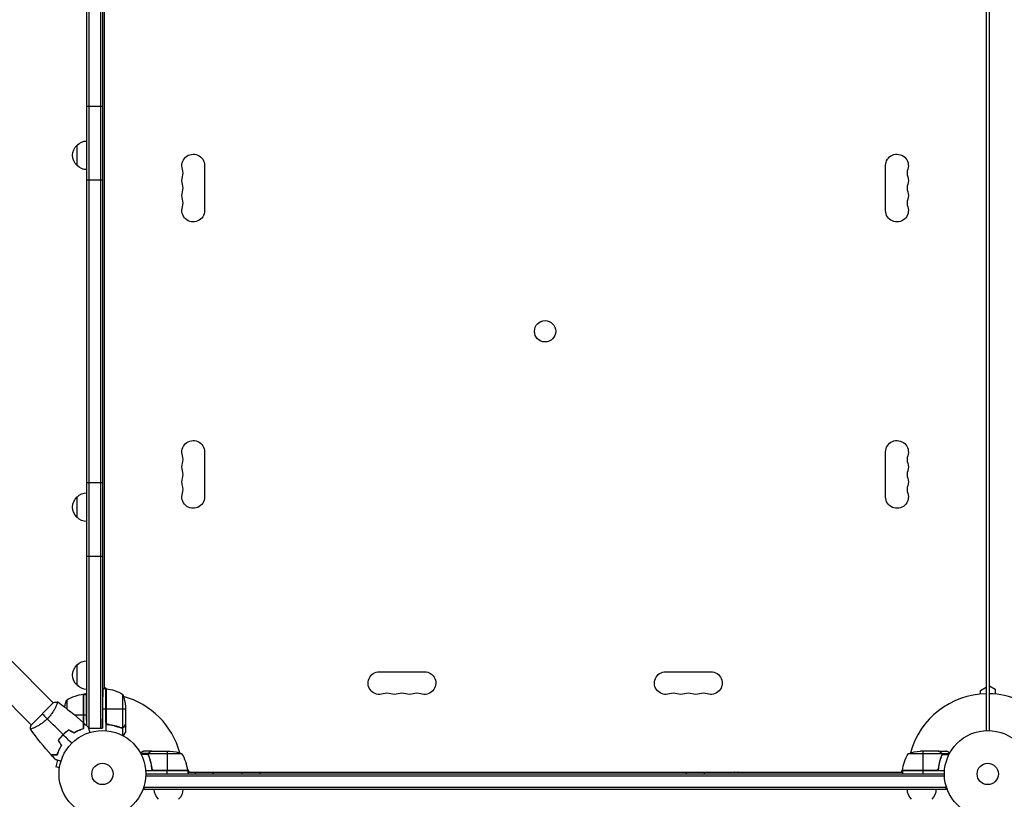
# Model space of a CAD drawing. Units: millimetres. Extents: x -3422 to 6269, y -4031 to 4622.
# Drawn here: x -1183 to 20, y -1113 to -160 of the extents above; entities that cross this region are included whole.
import ezdxf

# ---------------------------------------------------------------- set-up
doc = ezdxf.new("R2010")
doc.units = ezdxf.units.MM
doc.header["$LTSCALE"] = 20
doc.layers.add('2d', color=230, linetype='Continuous')

msp = doc.modelspace()

# ---------------------------------------------------------------- linework, layer by layer
at = {"layer": '2d'}
for p, q in [((-1101, -1023.4), (-1101, -58.6)), ((-1098.5, -55.8), (-1098.5, -1026.2)), ((-1084.5, -55.8), (-1084.5, -1026.2)), ((-1082, -55.8), (-1082, -1026.2)), ((-2, -53), (-2, -1029)), ((2, -1029), (2, -53)), ((-1080, -104.3), (-1080, -977.8)), ((-1101, -266), (-1082, -266)), ((-1113, -338.5), (-1113, -313.5)), ((-957.1, -338.5), (-957.1, -393.5)), ((-124.9, -393.5), (-124.9, -338.5)), ((-1101, -356), (-1082, -356)), ((-957.1, -688.5), (-957.1, -743.5)), ((-124.9, -743.5), (-124.9, -688.5)), ((-1101, -726), (-1082, -726)), ((-1113, -768.5), (-1113, -743.5)), ((-1101, -816), (-1082, -816)), ((-1196.2, -940.9), (-1142.1, -995)), ((-1113, -973.7), (-1113, -948.7)), ((-743.5, -957.1), (-688.5, -957.1)), ((-393.5, -957.1), (-338.5, -957.1)), ((-1223.1, -967.8), (-1169, -1021.9)), ((2, -974.5), (9, -978.5)), ((-1105.4, -984.8), (-1105.4, -1019.3)), ((-1105.2, -1019.5), (-1105.2, -984.8)), ((-1105, -984.8), (-1105, -1026.5)), ((-1105, -984.8), (-1101.7, -984.8)), ((-1078, -977.8), (-1082, -977.8)), ((-1080, -976), (-1076.7, -977.9)), ((-1078, -977.8), (-1078, -1029.2)), ((-1077.8, -1018.6), (-1077.8, -977.8)), ((-1077.6, -977.8), (-1077.6, -1019.6)), ((-1057.3, -984.8), (-1057.3, -1025.6)), ((-9, -980), (-2, -976)), ((-9, -984.4), (-9, -980)), ((9, -978.5), (9, -984.4)), ((-1141.8, -994.7), (-1169.3, -1022.2)), ((-1138.4, -998.7), (-1138.4, -998.7)), ((-1125.7, -991.8), (-1125.7, -1002.1)), ((-1116.2, -1009.8), (-1105.2, -1009.8)), ((-1105, -1009.8), (-1101.3, -1009.8)), ((-1101, -1023.4), (-1101.3, -1009.8)), ((-1078, -1002.8), (-1082, -1002.8)), ((-1082, -1026.2), (-1081.6, -1002.8)), ((-1054, -1002.8), (-1077.8, -1002.8)), ((-1054, -999.6), (-1054, -1021.5)), ((-1074.2, -1021.7), (-1075.9, -1021.7)), ((-1054, -1021.7), (-1054.1, -1021.7)), ((-1054, -1021.7), (-1054, -1031.5)), ((-1165.3, -1025.6), (-1165.3, -1025.6)), ((-1129, -1032.8), (-1129, -1033.1)), ((-1127.4, -1031.5), (-1127.3, -1031.5)), ((-1125.7, -1030), (-1125.7, -1030.3)), ((-1105.4, -1026.4), (-1105.4, -1026.6)), ((-1098.9, -1026.2), (-1082, -1026.2)), ((-1062.2, -1024.5), (-1062.8, -1024.5)), ((-1057.4, -1025.9), (-1059.1, -1025.9)), ((-1058.2, -1025.8), (-1058.2, -1025.8)), ((-1057.4, -1025.9), (-1057.4, -1035.1)), ((-1055.6, -1024.5), (-1055.8, -1024.5)), ((-1025.7, -1057), (-1035.3, -1057)), ((-1026, -1058.3), (-1034.6, -1058.3)), ((-1021.7, -1054), (-1031.5, -1054)), ((-1026, -1058.2), (-1026, -1058.2)), ((-1025.7, -1057), (-1025.7, -1057.6)), ((-1025.7, -1058.8), (-1025.7, -1059.5)), ((-984.8, -1057.3), (-1025.6, -1057.3)), ((-1024.5, -1055.6), (-1024.5, -1055.8)), ((-1021.7, -1054), (-1021.7, -1054.1)), ((-1021.5, -1054), (-999.6, -1054)), ((-1002.8, -1054), (-1002.8, -1077.8)), ((-56.4, -1057.3), (-97.2, -1057.3)), ((-60.5, -1054), (-82.4, -1054)), ((-79.2, -1054), (-79.2, -1077.8)), ((-60.3, -1054), (-50.5, -1054)), ((-60.3, -1054), (-60.3, -1054.1)), ((-57.5, -1055.6), (-57.5, -1055.8)), ((-56.3, -1057), (-46.7, -1057)), ((-56.3, -1057), (-56.3, -1057.6)), ((-56.3, -1058.8), (-56.3, -1059.5)), ((-56.2, -1058.2), (-56.2, -1058.2)), ((-56, -1058.3), (-47.4, -1058.3)), ((-1136.9, -1065.3), (-1139.1, -1073.4)), ((-1024.5, -1062.2), (-1024.5, -1062.8)), ((-57.5, -1062.2), (-57.5, -1062.8)), ((-1134.5, -1074.7), (-1139.1, -1073.4)), ((-1134.7, -1076.1), (-1134.7, -1076.2)), ((-1134.7, -1076.2), (-1134.7, -1076.2)), ((-977.8, -1078), (-1029.2, -1078)), ((-1029, -1082), (-53, -1082)), ((-1021.7, -1074.2), (-1021.7, -1075.7)), ((-977.8, -1077.6), (-1019.6, -1077.6)), ((-1018.6, -1077.8), (-977.8, -1077.8)), ((-1002.8, -1082), (-1002.8, -1078)), ((-977.9, -1076.7), (-976, -1080)), ((-977.8, -1078), (-977.8, -1082)), ((-977.8, -1080), (-104.3, -1080)), ((-106, -1080), (-104.1, -1076.7)), ((-62.4, -1077.6), (-104.2, -1077.6)), ((-104.2, -1077.8), (-63.4, -1077.8)), ((-52.8, -1078), (-104.3, -1078)), ((-104.3, -1078), (-104.3, -1082)), ((-79.2, -1078), (-79.2, -1082)), ((-60.3, -1074.2), (-60.3, -1075.7)), ((-1029.1, -1084.5), (-52.9, -1084.5)), ((-1031.2, -1101), (-1031.2, -1097.1)), ((-50.8, -1098.5), (-1031.2, -1098.5)), ((-50.8, -1101), (-1031.2, -1101)), ((-50.8, -1101), (-50.8, -1097.1))]:
    msp.add_line(p, q, dxfattribs=at)
for centre, radius in [((-541, -541), 13), ((-1082, -1082), 53), ((0, -1082), 53), ((-1082, -1082), 13), ((0, -1082), 13)]:
    msp.add_circle(centre, radius, dxfattribs=at)
at = {"layer": '2d', "extrusion": (0, 0, -1)}
for centre, radius, start, end in [((1100.8, -325.5), 17, 44.1865, 89.3587), ((1101.5, -326), 17, 312.6679, 47.3321), ((971, -338.5), 13.9, 340.8901, 180), ((111, -338.5), 13.9, 0, 199.1099), ((1100.8, -326.5), 17, 270.6413, 315.8135), ((971, -356.8), 13.9, 340.8901, 19.1099), ((111, -356.8), 13.9, 160.8901, 199.1099), ((971, -375.2), 13.9, 340.8901, 19.1099), ((111, -375.2), 13.9, 160.8901, 199.1099), ((971, -393.5), 13.9, 180, 19.1099), ((111, -393.5), 13.9, 160.8901, 0), ((971, -688.5), 13.9, 340.8901, 180), ((111, -688.5), 13.9, 0, 199.1099), ((971, -706.8), 13.9, 340.8901, 19.1099), ((111, -706.8), 13.9, 160.8901, 199.1099), ((971, -725.2), 13.9, 340.8901, 19.1099), ((111, -725.2), 13.9, 160.8901, 199.1099), ((1101.5, -756), 17, 312.6679, 47.3321), ((1100.8, -755.5), 17, 44.1865, 89.3587), ((971, -743.5), 13.9, 180, 19.1099), ((111, -743.5), 13.9, 160.8901, 0), ((1100.8, -756.5), 17, 270.6413, 315.8135), ((1101.5, -961.2), 17, 312.6679, 47.3321), ((1100.8, -960.7), 17, 44.1865, 89.3587), ((743.5, -971), 13.9, 250.8901, 90), ((688.5, -971), 13.9, 90, 289.1099), ((393.5, -971), 13.9, 250.8901, 90), ((338.5, -971), 13.9, 90, 289.1099), ((1100.8, -961.7), 17, 270.6413, 315.8135), ((1100.8, -1000.7), 17, 67.0104, 89.3587), ((1105, -987.8), 3, 83.5272, 86.8088), ((1078, -980.8), 3, 93.1912, 96.4728), ((1083.3, -1027.5), 50, 96.4728, 121.3497), ((1103.9, -1002.8), 50, 158.8998, 176.3757), ((725.2, -971), 13.9, 250.8901, 289.1099), ((706.8, -971), 13.9, 250.8901, 289.1099), ((375.2, -971), 13.9, 250.8901, 289.1099), ((356.8, -971), 13.9, 250.8901, 289.1099), ((1079.1, -1009.8), 50, 10.9838, 21.1002), ((1100.8, -1001.7), 17, 284.2697, 284.9663), ((1100.8, -1001.7), 17, 270.6413, 271.0827), ((1002.7, -1103.9), 50, 93.6243, 111.1002), ((54.5, -1083.3), 50, 6.4728, 31.3497), ((79.2, -1103.9), 50, 68.8998, 86.3757), ((980.7, -1078), 3, 173.5272, 176.8088), ((101.2, -1078), 3, 3.1912, 6.4728), ((1001.7, -1100.8), 17, 314.1865, 359.3587), ((1000.7, -1100.8), 17, 180.6413, 225.8135), ((81.3, -1100.8), 17, 314.1865, 359.3587), ((80.3, -1100.8), 17, 180.6413, 225.8135)]:
    msp.add_arc(centre, radius, start, end, dxfattribs=at)
at = {"layer": '2d'}
for centre, radius, start, end in [((-997.5, -347.7), 14.1, 340.8901, 19.1099), ((-84.5, -347.7), 14.1, 160.8901, 199.1099), ((-997.5, -366), 14.1, 340.8901, 19.1099), ((-84.5, -366), 14.1, 160.8901, 199.1099), ((-997.5, -384.3), 14.1, 340.8901, 19.1099), ((-84.5, -384.3), 14.1, 160.8901, 199.1099), ((-997.5, -697.7), 14.1, 340.8901, 19.1099), ((-84.5, -697.7), 14.1, 160.8901, 199.1099), ((-997.5, -716), 14.1, 340.8901, 19.1099), ((-84.5, -716), 14.1, 160.8901, 199.1099), ((-997.5, -734.3), 14.1, 340.8901, 19.1099), ((-84.5, -734.3), 14.1, 160.8901, 199.1099), ((-1099.7, -1034.5), 50, 96.4728, 121.3497), ((-1082, -1082), 98, 87.5437, 87.6607), ((-734.3, -997.5), 14.1, 70.8901, 109.1099), ((-716, -997.5), 14.1, 70.8901, 109.1099), ((-697.7, -997.5), 14.1, 70.8901, 109.1099), ((-384.3, -997.5), 14.1, 70.8901, 109.1099), ((-366, -997.5), 14.1, 70.8901, 109.1099), ((-347.7, -997.5), 14.1, 70.8901, 109.1099), ((0, -1082), 98, 91.1694, 164.7999), ((0, -1082), 98, 45.2001, 88.8306), ((-1082, -1082), 98, 15.2001, 74.7999), ((-1027.5, -1083.3), 50, 6.4728, 31.3497), ((-1082, -1082), 98, 2.3393, 2.4563), ((0, -1082), 98, 177.5437, 177.6607)]:
    msp.add_arc(centre, radius, start, end, dxfattribs=at)
for points, weights in [([(-1101.3, -1009.8), (-1101.5, -995.1), (-1101.7, -984.8), (-1101.7, -984.8)], [1, 0.804737854124, 0.804737854124, 1]), ([(-1081.6, -1002.8), (-1081.3, -988.1), (-1081.2, -977.8), (-1081.2, -977.8)], [1, 0.804737854124, 0.804737854124, 1]), ([(-1055.6, -1024.5), (-1054.5, -1022.6), (-1054, -1021.7), (-1054, -1021.7)], [1, 0.989183671007, 0.983775506511, 0.983775506511]), ([(-1127.4, -1031.5), (-1127.4, -1031.5), (-1127.4, -1031.4), (-1127.4, -1031.4)], [1, 0.999791002503, 0.999584024173, 0.99937906501]), ([(-1021.7, -1054), (-1021.7, -1054), (-1022.6, -1054.5), (-1024.5, -1055.6)], [0.983775506511, 0.983775506511, 0.989183671007, 1]), ([(-57.5, -1055.6), (-59.4, -1054.5), (-60.3, -1054), (-60.3, -1054)], [1, 0.989183671007, 0.983775506511, 0.983775506511])]:
    msp.add_rational_spline(points, weights, degree=3, dxfattribs=at)
for points, knots in [([(-1136.8, -994), (-1136.8, -994), (-1136.8, -994), (-1136.8, -994), (-1136.8, -994), (-1136.7, -994), (-1136.7, -994), (-1136.7, -994.1), (-1136.7, -994.1), (-1136.7, -994.4), (-1136.8, -994.8), (-1137.1, -995.5), (-1137.2, -995.8), (-1137.5, -996.5), (-1137.6, -996.9), (-1138.1, -998.1), (-1138.6, -999), (-1139.2, -1000.2), (-1139.3, -1000.5), (-1139.6, -1001), (-1139.7, -1001.3), (-1140.2, -1002.1), (-1140.5, -1002.7), (-1141.1, -1003.9), (-1141.5, -1004.5), (-1142.1, -1005.4), (-1142.3, -1005.7), (-1142.7, -1006.3), (-1142.9, -1006.7), (-1144, -1008.3), (-1144.9, -1009.5), (-1146.5, -1011.5), (-1147, -1012.1), (-1148.2, -1013.4), (-1148.8, -1014), (-1149.4, -1014.6)], [0.12220864, 0.12220864, 0.12220864, 0.12220864, 0.12268837, 0.12268837, 0.12524335, 0.12524335, 0.12652085, 0.12652085, 0.12779834, 0.12779834, 0.13290832, 0.13290832, 0.13546331, 0.13546331, 0.1380183, 0.1380183, 0.14312827, 0.14312827, 0.14440577, 0.14440577, 0.14568326, 0.14568326, 0.14823825, 0.14823825, 0.15079324, 0.15079324, 0.15207073, 0.15207073, 0.15334823, 0.15334823, 0.15845821, 0.15845821, 0.16101319, 0.16101319, 0.16356818, 0.16356818, 0.16356818, 0.16356818]), ([(-1149.4, -1014.6), (-1150, -1015.2), (-1150.6, -1015.8), (-1151.9, -1017), (-1152.5, -1017.5), (-1153.5, -1018.3), (-1153.8, -1018.6), (-1154.4, -1019.1), (-1154.8, -1019.3), (-1155.7, -1020), (-1156.4, -1020.5), (-1157.7, -1021.3), (-1158.3, -1021.7), (-1159.5, -1022.5), (-1160.1, -1022.9), (-1161.9, -1023.9), (-1163, -1024.5), (-1164.5, -1025.2), (-1165, -1025.4), (-1165.9, -1025.9), (-1166.4, -1026), (-1167.6, -1026.5), (-1168.2, -1026.8), (-1169, -1027.1), (-1169.2, -1027.1), (-1169.6, -1027.2), (-1169.7, -1027.3), (-1169.9, -1027.3), (-1169.9, -1027.3), (-1170, -1027.3), (-1170, -1027.3), (-1170, -1027.2), (-1170, -1027.2), (-1170, -1027.2), (-1170, -1027.2), (-1170, -1027.2)], [0.16356818, 0.16356818, 0.16356818, 0.16356818, 0.1661247, 0.1661247, 0.16868122, 0.16868122, 0.16995948, 0.16995948, 0.17123774, 0.17123774, 0.17379425, 0.17379425, 0.17635077, 0.17635077, 0.17890729, 0.17890729, 0.18402032, 0.18402032, 0.18657684, 0.18657684, 0.18913336, 0.18913336, 0.19424639, 0.19424639, 0.19680291, 0.19680291, 0.19935943, 0.19935943, 0.20063769, 0.20063769, 0.20191595, 0.20191595, 0.20447247, 0.20447247, 0.20490292, 0.20490292, 0.20490292, 0.20490292]), ([(-1105.2, -1026.3), (-1105.2, -1025.5), (-1105.2, -1024.8), (-1105.2, -1023.5), (-1105.2, -1022.9), (-1105.2, -1022), (-1105.2, -1021.8), (-1105.2, -1021.3), (-1105.2, -1021.1), (-1105.2, -1020.5), (-1105.2, -1020.2), (-1105.2, -1019.8), (-1105.2, -1019.7), (-1105.2, -1019.6), (-1105.2, -1019.6), (-1105.2, -1019.6), (-1105.2, -1019.5), (-1105.2, -1019.5), (-1105.2, -1019.5), (-1105.2, -1019.5), (-1105.2, -1019.5), (-1105.2, -1019.5)], [0, 0, 0, 0, 0.00350666, 0.00350666, 0.00701332, 0.00701332, 0.00876665, 0.00876665, 0.01051997, 0.01051997, 0.01402663, 0.01402663, 0.01577996, 0.01577996, 0.01753329, 0.01753329, 0.02103995, 0.02103995, 0.02454661, 0.02454661, 0.02744921, 0.02744921, 0.02744921, 0.02744921]), ([(-1105, -1026.5), (-1105, -1025.7), (-1105, -1025), (-1105, -1023.6), (-1105, -1023), (-1105, -1022.2), (-1105, -1021.9), (-1105, -1021.5), (-1105, -1021.2), (-1105, -1020.6), (-1105, -1020.3), (-1105, -1020), (-1105, -1019.9), (-1105, -1019.8), (-1105, -1019.8), (-1105, -1019.8), (-1105, -1019.8), (-1105, -1019.7), (-1105, -1019.7), (-1105, -1019.7), (-1105, -1019.7), (-1105, -1019.7), (-1105, -1019.7), (-1105, -1019.7)], [0, 0, 0, 0, 0.0035063, 0.0035063, 0.0070126, 0.0070126, 0.00876575, 0.00876575, 0.0105189, 0.0105189, 0.0140252, 0.0140252, 0.01577835, 0.01577835, 0.01665493, 0.01665493, 0.0175315, 0.0175315, 0.02103781, 0.02103781, 0.02454411, 0.02454411, 0.0274484, 0.0274484, 0.0274484, 0.0274484]), ([(-1078, -1021.5), (-1074.6, -1021.8), (-1071.4, -1022.2), (-1067.5, -1023.2), (-1066.7, -1023.4), (-1065.2, -1023.8), (-1064.4, -1024), (-1062.2, -1024.7), (-1060.7, -1025.2), (-1059.3, -1025.8)], [0, 0, 0, 0, 0.0100259, 0.0100259, 0.01253237, 0.01253237, 0.01503885, 0.01503885, 0.0200518, 0.0200518, 0.0200518, 0.0200518]), ([(-1075.1, -1021.6), (-1075.4, -1021.6), (-1075.7, -1021.5), (-1076.1, -1021.3), (-1076.2, -1021.3), (-1076.4, -1021.1), (-1076.6, -1021), (-1076.9, -1020.8), (-1077.1, -1020.6), (-1077.3, -1020.2), (-1077.4, -1020.1), (-1077.5, -1019.9), (-1077.6, -1019.7), (-1077.6, -1019.6)], [0, 0, 0, 0, 0.000839577, 0.000839577, 0.001259366, 0.001259366, 0.001679155, 0.001679155, 0.002518732, 0.002518732, 0.002938521, 0.002938521, 0.00335831, 0.00335831, 0.00335831, 0.00335831]), ([(-1059.3, -1025.6), (-1061.7, -1024.6), (-1064.3, -1023.8), (-1069.5, -1022.4), (-1072.3, -1021.9), (-1075.1, -1021.6)], [0, 0, 0, 0, 0.00859307, 0.00859307, 0.01718614, 0.01718614, 0.01718614, 0.01718614]), ([(-1055.6, -1024.3), (-1055.2, -1023.6), (-1054.9, -1023), (-1054.3, -1022), (-1054.1, -1021.7), (-1054, -1021.5)], [0, 0, 0, 0, 0.00517024, 0.00517024, 0.01034048, 0.01034048, 0.01034048, 0.01034048]), ([(-1130.1, -1033.9), (-1131.2, -1035), (-1132.3, -1036.2), (-1133.8, -1037.9), (-1134.2, -1038.6), (-1135.2, -1039.8), (-1135.6, -1040.4), (-1136, -1041)], [0.009405818, 0.009405818, 0.009405818, 0.009405818, 0.01410835, 0.01410835, 0.016459616, 0.016459616, 0.018810883, 0.018810883, 0.018810883, 0.018810883]), ([(-1130, -1034), (-1131.1, -1035.1), (-1132.1, -1036.3), (-1133.5, -1038), (-1134, -1038.6), (-1134.9, -1039.8), (-1135.4, -1040.4), (-1135.8, -1041)], [0.009233803, 0.009233803, 0.009233803, 0.009233803, 0.013850802, 0.013850802, 0.016159301, 0.016159301, 0.0184678, 0.0184678, 0.0184678, 0.0184678]), ([(-1123, -1028), (-1124.2, -1028.8), (-1125.4, -1029.7), (-1127.2, -1031.2), (-1127.8, -1031.7), (-1129, -1032.8), (-1129.6, -1033.3), (-1130.1, -1033.9)], [0, 0, 0, 0, 0.004702909, 0.004702909, 0.007054363, 0.007054363, 0.009405818, 0.009405818, 0.009405818, 0.009405818]), ([(-1123, -1028.2), (-1124.2, -1029.1), (-1125.4, -1030), (-1127.1, -1031.4), (-1127.7, -1031.9), (-1128.9, -1032.9), (-1129.4, -1033.5), (-1130, -1034)], [0, 0, 0, 0, 0.004616902, 0.004616902, 0.006925353, 0.006925353, 0.009233803, 0.009233803, 0.009233803, 0.009233803]), ([(-1116.7, -1031.6), (-1115.6, -1031), (-1114.6, -1030.4), (-1112.6, -1029.3), (-1111.6, -1028.8), (-1109.6, -1027.9), (-1108.7, -1027.5), (-1106.8, -1026.9), (-1106, -1026.6), (-1105.2, -1026.3)], [0, 0, 0, 0, 0.00398181, 0.00398181, 0.00796362, 0.00796362, 0.01194542, 0.01194542, 0.01592723, 0.01592723, 0.01592723, 0.01592723]), ([(-1116.7, -1031.8), (-1115.6, -1031.2), (-1114.6, -1030.6), (-1112.5, -1029.5), (-1111.5, -1029), (-1110, -1028.3), (-1109.5, -1028.1), (-1108.5, -1027.7), (-1108.1, -1027.5), (-1106.7, -1027), (-1105.8, -1026.7), (-1105, -1026.5)], [0, 0, 0, 0, 0.00404294, 0.00404294, 0.00808588, 0.00808588, 0.01010735, 0.01010735, 0.01212882, 0.01212882, 0.01617176, 0.01617176, 0.01617176, 0.01617176]), ([(-1099.2, -1025.1), (-1099.2, -1025.1), (-1099.2, -1025.2), (-1099.2, -1025.2), (-1099.2, -1025.2), (-1099.2, -1025.2), (-1099.2, -1025.2), (-1099.2, -1025.2), (-1099.2, -1025.2), (-1099.2, -1025.3), (-1099.2, -1025.4), (-1099.1, -1025.8), (-1098.9, -1026.2), (-1098.7, -1027), (-1098.7, -1027.3), (-1098.5, -1027.9), (-1098.4, -1028.2), (-1098.1, -1029.2), (-1097.9, -1030), (-1097.7, -1031), (-1097.6, -1031.1), (-1097.6, -1031.3)], [0.03093242, 0.03093242, 0.03093242, 0.03093242, 0.03756195, 0.03756195, 0.04131815, 0.04131815, 0.04225719, 0.04225719, 0.04319624, 0.04319624, 0.04507434, 0.04507434, 0.04883054, 0.04883054, 0.05070863, 0.05070863, 0.05258673, 0.05258673, 0.05634293, 0.05634293, 0.05718798, 0.05718798, 0.05718798, 0.05718798]), ([(-1057.4, -1025.9), (-1057.7, -1026), (-1058, -1026), (-1058.5, -1026), (-1058.7, -1026), (-1059, -1025.9), (-1059.2, -1025.9), (-1059.3, -1025.8)], [0, 0, 0, 0, 0.001155976, 0.001155976, 0.001733964, 0.001733964, 0.002311952, 0.002311952, 0.002311952, 0.002311952]), ([(-1055.6, -1024.5), (-1055.7, -1024.6), (-1055.7, -1024.7), (-1055.8, -1024.8), (-1055.9, -1024.9), (-1055.9, -1024.9), (-1056, -1025), (-1056, -1025), (-1056, -1025), (-1056, -1025), (-1056, -1025), (-1056, -1025.1), (-1056.1, -1025.2), (-1056.3, -1025.3), (-1056.3, -1025.3), (-1056.4, -1025.4), (-1056.4, -1025.4), (-1056.4, -1025.4), (-1056.7, -1025.6), (-1057, -1025.8), (-1057.4, -1025.9)], [0, 0, 0, 0, 0.125, 0.125, 0.1875, 0.21875, 0.234375, 0.242187, 0.246094, 0.246094, 0.25, 0.25, 0.375, 0.4375, 0.46875, 0.484375, 0.484375, 0.5, 0.5, 1, 1, 1, 1]), ([(-1056.9, -1025.5), (-1056.6, -1025.4), (-1056.4, -1025.2), (-1056.1, -1024.9), (-1056, -1024.8), (-1055.8, -1024.6), (-1055.7, -1024.4), (-1055.6, -1024.3)], [0, 0, 0, 0, 0.00218234, 0.00218234, 0.003273511, 0.003273511, 0.004364681, 0.004364681, 0.004364681, 0.004364681]), ([(-1056.4, -1035.6), (-1056.2, -1035.3), (-1056, -1035), (-1055.7, -1034.4), (-1055.5, -1034.1), (-1055.2, -1033.6), (-1055.1, -1033.4), (-1055, -1033.2), (-1054.9, -1033.1), (-1054.9, -1033), (-1054.9, -1033), (-1054.3, -1032), (-1054, -1031.5), (-1054, -1031.5)], [0.0797677, 0.0797677, 0.0797677, 0.0797677, 0.125, 0.125, 0.1875, 0.1875, 0.21875, 0.234375, 0.2421875, 0.2421875, 0.25, 0.25, 0.5, 0.5, 0.5, 0.5]), ([(-1137.7, -1058.8), (-1138.5, -1058.8), (-1139.2, -1058.8), (-1140.5, -1058.8), (-1141.1, -1058.8), (-1142, -1058.8), (-1142.2, -1058.8), (-1142.7, -1058.8), (-1142.9, -1058.8), (-1143.5, -1058.8), (-1143.8, -1058.8), (-1144.2, -1058.8), (-1144.3, -1058.8), (-1144.4, -1058.8), (-1144.4, -1058.8), (-1144.4, -1058.8), (-1144.5, -1058.8), (-1144.5, -1058.8), (-1144.5, -1058.8), (-1144.5, -1058.8), (-1144.5, -1058.8), (-1144.5, -1058.8)], [0, 0, 0, 0, 0.00350666, 0.00350666, 0.00701332, 0.00701332, 0.00876665, 0.00876665, 0.01051997, 0.01051997, 0.01402663, 0.01402663, 0.01577996, 0.01577996, 0.01753329, 0.01753329, 0.02103995, 0.02103995, 0.02454661, 0.02454661, 0.02744921, 0.02744921, 0.02744921, 0.02744921]), ([(-1132.4, -1047.3), (-1133, -1048.4), (-1133.6, -1049.4), (-1134.7, -1051.4), (-1135.2, -1052.4), (-1136.1, -1054.4), (-1136.5, -1055.3), (-1137.1, -1057.2), (-1137.4, -1058), (-1137.7, -1058.8)], [0, 0, 0, 0, 0.00398181, 0.00398181, 0.00796362, 0.00796362, 0.01194542, 0.01194542, 0.01592723, 0.01592723, 0.01592723, 0.01592723]), ([(-1132.2, -1047.3), (-1132.8, -1048.4), (-1133.4, -1049.4), (-1134.5, -1051.5), (-1135, -1052.5), (-1135.7, -1054), (-1135.9, -1054.5), (-1136.3, -1055.5), (-1136.5, -1055.9), (-1137, -1057.3), (-1137.3, -1058.2), (-1137.5, -1059)], [0, 0, 0, 0, 0.00404294, 0.00404294, 0.00808588, 0.00808588, 0.01010735, 0.01010735, 0.01212882, 0.01212882, 0.01617176, 0.01617176, 0.01617176, 0.01617176]), ([(-1031.5, -1054), (-1031.5, -1054), (-1031.6, -1054.1), (-1031.9, -1054.2), (-1032.1, -1054.3), (-1032.3, -1054.5), (-1032.4, -1054.5), (-1032.6, -1054.6), (-1032.7, -1054.7), (-1032.7, -1054.7), (-1033.5, -1055.1), (-1034.4, -1055.7), (-1035.6, -1056.4)], [0.5, 0.5, 0.5, 0.5, 0.625, 0.625, 0.6875, 0.6875, 0.71875, 0.734375, 0.734375, 0.75, 0.75, 0.9464969, 0.9464969, 0.9464969, 0.9464969]), ([(-1026, -1057.9), (-1026, -1057.7), (-1025.9, -1057.5), (-1025.8, -1057.2), (-1025.8, -1057.1), (-1025.7, -1057)], [0.000526185, 0.000526185, 0.000526185, 0.000526185, 0.001315456, 0.001315456, 0.002104727, 0.002104727, 0.002104727, 0.002104727]), ([(-1025.8, -1058.2), (-1025.8, -1058), (-1025.8, -1057.9), (-1025.7, -1057.6), (-1025.7, -1057.4), (-1025.6, -1057.3)], [0.001328787, 0.001328787, 0.001328787, 0.001328787, 0.001872455, 0.001872455, 0.002416124, 0.002416124, 0.002416124, 0.002416124]), ([(-1025.7, -1057), (-1025.7, -1056.8), (-1025.6, -1056.7), (-1025.5, -1056.5), (-1025.4, -1056.4), (-1025.3, -1056.3), (-1025.3, -1056.3), (-1025.3, -1056.3), (-1025.3, -1056.3), (-1025.3, -1056.2), (-1025.3, -1056.2), (-1025, -1056), (-1024.8, -1055.8), (-1024.5, -1055.6)], [0, 0, 0, 0, 0.25, 0.25, 0.375, 0.4375, 0.46875, 0.484375, 0.492188, 0.492188, 0.5, 0.5, 1, 1, 1, 1]), ([(-1024.3, -1055.6), (-1024.4, -1055.7), (-1024.6, -1055.8), (-1024.8, -1056), (-1024.9, -1056.1), (-1025.2, -1056.4), (-1025.4, -1056.6), (-1025.5, -1056.9)], [0, 0, 0, 0, 0.001089402, 0.001089402, 0.002178803, 0.002178803, 0.004357607, 0.004357607, 0.004357607, 0.004357607]), ([(-1021.5, -1054), (-1021.7, -1054.1), (-1022, -1054.3), (-1023, -1054.9), (-1023.6, -1055.2), (-1024.3, -1055.6)], [0, 0, 0, 0, 0.00517024, 0.00517024, 0.01034048, 0.01034048, 0.01034048, 0.01034048]), ([(-57.7, -1055.6), (-58.4, -1055.2), (-59, -1054.9), (-60, -1054.3), (-60.3, -1054.1), (-60.5, -1054)], [0, 0, 0, 0, 0.00517024, 0.00517024, 0.01034048, 0.01034048, 0.01034048, 0.01034048]), ([(-56.5, -1056.9), (-56.6, -1056.6), (-56.8, -1056.4), (-57.1, -1056.1), (-57.2, -1056), (-57.4, -1055.8), (-57.6, -1055.7), (-57.7, -1055.6)], [0, 0, 0, 0, 0.00218234, 0.00218234, 0.003273511, 0.003273511, 0.004364681, 0.004364681, 0.004364681, 0.004364681]), ([(-57.5, -1055.6), (-57.4, -1055.7), (-57.2, -1055.8), (-57, -1055.9), (-57, -1056), (-56.9, -1056.1), (-56.8, -1056.1), (-56.8, -1056.2), (-56.8, -1056.2), (-56.8, -1056.2), (-56.7, -1056.2), (-56.7, -1056.2), (-56.5, -1056.5), (-56.4, -1056.7), (-56.3, -1057)], [0, 0, 0, 0, 0.25, 0.25, 0.375, 0.375, 0.4375, 0.46875, 0.484375, 0.492187, 0.492187, 0.5, 0.5, 1, 1, 1, 1]), ([(-56.3, -1057), (-56.2, -1057), (-56.2, -1057.1), (-56.1, -1057.3), (-56.1, -1057.4), (-56.1, -1057.6), (-56, -1057.7), (-56, -1057.9), (-56, -1058.1), (-56, -1058.2)], [0, 0, 0, 0, 0.00051115, 0.00051115, 0.001022301, 0.001022301, 0.001533451, 0.001533451, 0.002044601, 0.002044601, 0.002044601, 0.002044601]), ([(-46.4, -1056.4), (-46.8, -1056.1), (-47.2, -1055.9), (-47.9, -1055.5), (-48.2, -1055.3), (-48.6, -1055.1), (-48.8, -1055), (-49, -1054.9), (-49.1, -1054.8), (-49.1, -1054.8), (-50.1, -1054.2), (-50.5, -1054), (-50.5, -1054)], [0.0535023, 0.0535023, 0.0535023, 0.0535023, 0.125, 0.125, 0.1875, 0.1875, 0.21875, 0.234375, 0.234375, 0.25, 0.25, 0.5, 0.5, 0.5, 0.5]), ([(-1137.5, -1059), (-1138.3, -1059), (-1139, -1059), (-1140.4, -1059), (-1141, -1059), (-1141.8, -1059), (-1142.1, -1059), (-1142.5, -1059), (-1142.8, -1059), (-1143.4, -1059), (-1143.7, -1059), (-1144, -1059), (-1144.1, -1059), (-1144.2, -1059), (-1144.2, -1059), (-1144.2, -1059), (-1144.2, -1059), (-1144.3, -1059), (-1144.3, -1059), (-1144.3, -1059), (-1144.3, -1059), (-1144.3, -1059), (-1144.3, -1059), (-1144.3, -1059)], [0, 0, 0, 0, 0.0035063, 0.0035063, 0.0070126, 0.0070126, 0.00876575, 0.00876575, 0.0105189, 0.0105189, 0.0140252, 0.0140252, 0.01577835, 0.01577835, 0.01665493, 0.01665493, 0.0175315, 0.0175315, 0.02103781, 0.02103781, 0.02454411, 0.02454411, 0.0274484, 0.0274484, 0.0274484, 0.0274484]), ([(-1132.7, -1066.4), (-1132.9, -1066.4), (-1133, -1066.3), (-1134, -1066.1), (-1134.8, -1065.9), (-1135.9, -1065.6), (-1136.2, -1065.5), (-1136.8, -1065.3), (-1137.1, -1065.2), (-1137.6, -1065.1), (-1137.8, -1065), (-1138.2, -1064.9), (-1138.4, -1064.9), (-1138.6, -1064.8), (-1138.7, -1064.8), (-1138.8, -1064.8), (-1138.8, -1064.8), (-1138.8, -1064.8), (-1138.8, -1064.8), (-1138.8, -1064.8), (-1138.8, -1064.8), (-1138.8, -1064.8), (-1138.9, -1064.8), (-1138.9, -1064.8)], [0.00292306, 0.00292306, 0.00292306, 0.00292306, 0.00379004, 0.00379004, 0.00758008, 0.00758008, 0.0094751, 0.0094751, 0.01137012, 0.01137012, 0.01326514, 0.01326514, 0.01516016, 0.01516016, 0.01705518, 0.01705518, 0.01800269, 0.01800269, 0.0189502, 0.0189502, 0.02274024, 0.02274024, 0.02935902, 0.02935902, 0.02935902, 0.02935902]), ([(-1025.8, -1059.3), (-1024.8, -1061.8), (-1024, -1064.3), (-1023, -1068.3), (-1022.7, -1069.7), (-1022.3, -1071.8), (-1022.1, -1072.5), (-1021.9, -1073.9), (-1021.8, -1074.6), (-1021.8, -1075.3)], [0, 0, 0, 0, 0.00869705, 0.00869705, 0.01304558, 0.01304558, 0.01521984, 0.01521984, 0.01739411, 0.01739411, 0.01739411, 0.01739411]), ([(-1021.6, -1075.1), (-1021.9, -1072.3), (-1022.4, -1069.5), (-1023.8, -1064.3), (-1024.6, -1061.7), (-1025.6, -1059.3)], [0, 0, 0, 0, 0.00859307, 0.00859307, 0.01718614, 0.01718614, 0.01718614, 0.01718614]), ([(-56.4, -1059.3), (-57.4, -1061.7), (-58.2, -1064.3), (-59.6, -1069.5), (-60.1, -1072.3), (-60.4, -1075.1)], [0, 0, 0, 0, 0.00859307, 0.00859307, 0.01718614, 0.01718614, 0.01718614, 0.01718614]), ([(-60.2, -1075.3), (-59.9, -1072.5), (-59.4, -1069.7), (-58.6, -1066.4), (-58.4, -1065.7), (-58, -1064.4), (-57.8, -1063.7), (-57.2, -1061.8), (-56.7, -1060.6), (-56.2, -1059.3)], [0.00267622, 0.00267622, 0.00267622, 0.00267622, 0.01136401, 0.01136401, 0.01353595, 0.01353595, 0.0157079, 0.0157079, 0.0200518, 0.0200518, 0.0200518, 0.0200518]), ([(-1018.8, -1078), (-1019, -1078), (-1019.2, -1078), (-1019.5, -1077.9), (-1019.7, -1077.9), (-1020, -1077.7), (-1020.2, -1077.7), (-1020.5, -1077.5), (-1020.7, -1077.4), (-1020.9, -1077.1), (-1021.1, -1077), (-1021.3, -1076.7), (-1021.4, -1076.5), (-1021.5, -1076.2), (-1021.6, -1076), (-1021.7, -1075.7), (-1021.7, -1075.5), (-1021.8, -1075.3)], [0, 0, 0, 0, 0.000547172, 0.000547172, 0.001094344, 0.001094344, 0.001641516, 0.001641516, 0.002188688, 0.002188688, 0.00273586, 0.00273586, 0.003283032, 0.003283032, 0.003830204, 0.003830204, 0.004377377, 0.004377377, 0.004377377, 0.004377377]), ([(-1019.6, -1077.6), (-1019.9, -1077.5), (-1020.1, -1077.4), (-1020.5, -1077.2), (-1020.6, -1077.1), (-1020.8, -1076.9), (-1020.9, -1076.8), (-1021.1, -1076.4), (-1021.3, -1076.2), (-1021.5, -1075.7), (-1021.6, -1075.4), (-1021.6, -1075.1)], [0.001013661, 0.001013661, 0.001013661, 0.001013661, 0.001852653, 0.001852653, 0.002272148, 0.002272148, 0.002691644, 0.002691644, 0.003530636, 0.003530636, 0.004369628, 0.004369628, 0.004369628, 0.004369628]), ([(-946.5, -1080), (-946.6, -1080.4), (-946.7, -1080.8), (-946.9, -1081.5), (-946.9, -1081.7), (-947, -1082)], [5.94124202, 5.94124202, 5.94124202, 5.94124202, 5.97848452, 5.97848452, 6.00313702, 6.00313702, 6.00313702, 6.00313702]), ([(-305.1, -1080), (-305.1, -1080), (-305.1, -1080), (-305.4, -1080), (-305.8, -1080), (-306.4, -1080.1), (-306.6, -1080.1), (-307.2, -1080.1), (-307.5, -1080.1), (-307.9, -1080.1), (-308.2, -1080.1), (-308.6, -1080.1), (-308.8, -1080.1), (-309.2, -1080), (-309.4, -1080), (-309.6, -1080), (-309.6, -1080), (-309.6, -1080)], [29.437522, 29.437522, 29.437522, 29.437522, 29.440289, 29.440289, 30.43948, 30.43948, 31.438671, 31.438671, 32.437862, 32.437862, 33.437053, 33.437053, 34.436245, 34.436245, 35.435436, 35.435436, 35.43939, 35.43939, 35.43939, 35.43939]), ([(-60.2, -1075.3), (-60.3, -1075.5), (-60.3, -1075.7), (-60.4, -1076), (-60.5, -1076.2), (-60.6, -1076.5), (-60.7, -1076.7), (-60.9, -1077), (-61.1, -1077.1), (-61.3, -1077.4), (-61.5, -1077.5), (-61.8, -1077.7), (-62, -1077.7), (-62.3, -1077.9), (-62.5, -1077.9), (-62.8, -1078), (-63, -1078), (-63.2, -1078)], [0, 0, 0, 0, 0.000547232, 0.000547232, 0.001094464, 0.001094464, 0.001641696, 0.001641696, 0.002188928, 0.002188928, 0.002736159, 0.002736159, 0.003283391, 0.003283391, 0.003830623, 0.003830623, 0.004377855, 0.004377855, 0.004377855, 0.004377855]), ([(-60.4, -1075.1), (-60.4, -1075.4), (-60.5, -1075.7), (-60.7, -1076.1), (-60.7, -1076.2), (-60.9, -1076.4), (-61, -1076.6), (-61.2, -1076.9), (-61.4, -1077.1), (-61.8, -1077.3), (-61.9, -1077.4), (-62.1, -1077.5), (-62.3, -1077.6), (-62.4, -1077.6)], [0, 0, 0, 0, 0.000839577, 0.000839577, 0.001259366, 0.001259366, 0.001679155, 0.001679155, 0.002518732, 0.002518732, 0.002938521, 0.002938521, 0.00335831, 0.00335831, 0.00335831, 0.00335831])]:
    msp.add_open_spline(points, degree=3, knots=knots, dxfattribs=at)
for points in [[(-1141.8, -994.7), (-1140.1, -994.3), (-1138.4, -994.1), (-1136.8, -994)], [(-1136.8, -994), (-1136.8, -994), (-1136.8, -994), (-1136.8, -994)], [(-1136.7, -994), (-1125.7, -1001.8), (-1115.1, -1010.3), (-1105.2, -1019.5)], [(-1155.5, -1008.5), (-1153.7, -1010.3), (-1151.7, -1012.3), (-1149.4, -1014.6)], [(-1170, -1027.2), (-1169.9, -1025.6), (-1169.7, -1023.9), (-1169.3, -1022.2)], [(-1130.1, -1033.9), (-1136.6, -1027.4), (-1143, -1021), (-1149.4, -1014.6)], [(-1105, -1019.7), (-1103, -1021.5), (-1101.1, -1023.3), (-1099.2, -1025.1)], [(-1077.6, -1019.6), (-1077.7, -1019.3), (-1077.8, -1019), (-1077.8, -1018.6)], [(-1054, -1021.5), (-1054, -1021.6), (-1054.1, -1021.6), (-1054.1, -1021.7)], [(-1144.5, -1058.8), (-1153.7, -1048.9), (-1162.2, -1038.3), (-1170, -1027.3)], [(-1119.5, -1044.5), (-1123, -1041), (-1126.5, -1037.5), (-1130, -1034)], [(-1127.4, -1031.3), (-1127.3, -1031.4), (-1127.3, -1031.5), (-1127.3, -1031.5)], [(-1127.4, -1031.5), (-1127.4, -1031.5), (-1127.4, -1031.6), (-1127.3, -1031.6)], [(-1123, -1028), (-1120.9, -1029.2), (-1118.8, -1030.4), (-1116.7, -1031.6)], [(-1123, -1028.2), (-1120.9, -1029.4), (-1118.8, -1030.6), (-1116.7, -1031.8)], [(-1118.3, -1030.7), (-1118.4, -1030.7), (-1118.4, -1030.8), (-1118.5, -1030.8)], [(-1118, -1030.8), (-1118.1, -1030.9), (-1118.2, -1030.9), (-1118.3, -1030.9)], [(-1112.6, -1029.5), (-1112.8, -1029.6), (-1113, -1029.6), (-1113.3, -1029.7)], [(-1111.9, -1029.2), (-1112.1, -1029.2), (-1112.4, -1029.3), (-1112.6, -1029.3)], [(-1105.4, -1026.6), (-1105.3, -1026.5), (-1105.3, -1026.4), (-1105.3, -1026.4)], [(-1058.8, -1025.7), (-1059, -1025.7), (-1059.1, -1025.7), (-1059.3, -1025.6)], [(-1058.2, -1025.8), (-1058.4, -1025.8), (-1058.6, -1025.8), (-1058.8, -1025.7)], [(-1058.2, -1025.8), (-1058.3, -1025.8), (-1058.3, -1025.8), (-1058.4, -1025.8)], [(-1057.3, -1025.6), (-1057.6, -1025.7), (-1057.9, -1025.8), (-1058.2, -1025.8)], [(-1058.2, -1025.8), (-1058.2, -1025.8), (-1058.2, -1025.8), (-1058.2, -1025.8)], [(-1058.2, -1025.8), (-1058.2, -1025.8), (-1058.2, -1025.8), (-1058.2, -1025.8)], [(-1056.9, -1025.5), (-1057, -1025.5), (-1057.1, -1025.6), (-1057.3, -1025.6)], [(-1136, -1041), (-1134.8, -1043.1), (-1133.6, -1045.2), (-1132.4, -1047.3)], [(-1135.8, -1041), (-1134.6, -1043.1), (-1133.4, -1045.2), (-1132.2, -1047.3)], [(-1026, -1057.9), (-1026, -1058), (-1026, -1058.1), (-1026, -1058.2)], [(-1026, -1058.3), (-1026, -1058.3), (-1026, -1058.2), (-1026, -1058.2)], [(-1025.8, -1059.3), (-1025.9, -1059), (-1026, -1058.6), (-1026, -1058.3)], [(-1025.6, -1059.3), (-1025.7, -1059), (-1025.8, -1058.6), (-1025.8, -1058.2)], [(-1025.8, -1058.2), (-1025.8, -1058.2), (-1025.8, -1058.2), (-1025.8, -1058.2)], [(-1025.8, -1058.2), (-1025.8, -1058.2), (-1025.8, -1058.2), (-1025.8, -1058.2)], [(-1025.6, -1057.3), (-1025.6, -1057.1), (-1025.5, -1057), (-1025.5, -1056.9)], [(-1021.7, -1054.1), (-1021.6, -1054.1), (-1021.6, -1054), (-1021.5, -1054)], [(-1021.5, -1054), (-1021.6, -1054), (-1021.6, -1054.1), (-1021.7, -1054.1)], [(-1021.7, -1054.1), (-1021.6, -1054.1), (-1021.6, -1054), (-1021.5, -1054)], [(-60.3, -1054.1), (-60.4, -1054.1), (-60.4, -1054), (-60.5, -1054)], [(-60.5, -1054), (-60.4, -1054), (-60.4, -1054.1), (-60.3, -1054.1)], [(-60.5, -1054), (-60.4, -1054), (-60.4, -1054.1), (-60.3, -1054.1)], [(-56.5, -1056.9), (-56.5, -1057), (-56.4, -1057.1), (-56.4, -1057.3)], [(-56.4, -1057.3), (-56.3, -1057.6), (-56.2, -1057.9), (-56.2, -1058.2)], [(-56.3, -1058.8), (-56.3, -1059), (-56.3, -1059.1), (-56.4, -1059.3)], [(-56.2, -1058.2), (-56.2, -1058.4), (-56.2, -1058.6), (-56.3, -1058.8)], [(-56.2, -1058.2), (-56.2, -1058.3), (-56.2, -1058.3), (-56.2, -1058.4)], [(-56.2, -1058.2), (-56.2, -1058.2), (-56.2, -1058.2), (-56.2, -1058.2)], [(-56.2, -1058.2), (-56.2, -1058.2), (-56.2, -1058.2), (-56.2, -1058.2)], [(-56, -1058.3), (-56, -1058.6), (-56.1, -1059), (-56.2, -1059.3)], [(-56, -1058.2), (-56, -1058.2), (-56, -1058.3), (-56, -1058.3)], [(-1138.9, -1064.8), (-1140.7, -1062.9), (-1142.5, -1061), (-1144.3, -1059)], [(-1021.6, -1075.1), (-1021.6, -1074.8), (-1021.7, -1074.5), (-1021.7, -1074.2)], [(-1019.6, -1077.6), (-1019.3, -1077.7), (-1019, -1077.8), (-1018.6, -1077.8)], [(-968.7, -1080), (-968.8, -1080.7), (-968.9, -1081.3), (-969, -1082)], [(-910.9, -1082), (-911, -1081.3), (-911.2, -1080.7), (-911.4, -1080)], [(-888.9, -1082), (-889, -1081.3), (-889.1, -1080.7), (-889.2, -1080)], [(-368.4, -1082), (-368.3, -1081.3), (-368.2, -1080.7), (-368.1, -1080)], [(-346.3, -1082), (-346.2, -1081.3), (-346.1, -1080.7), (-345.9, -1080)], [(-62.4, -1077.6), (-62.7, -1077.7), (-63, -1077.8), (-63.4, -1077.8)]]:
    msp.add_open_spline(points, degree=3, dxfattribs=at)

doc.saveas('drawing.dxf')
